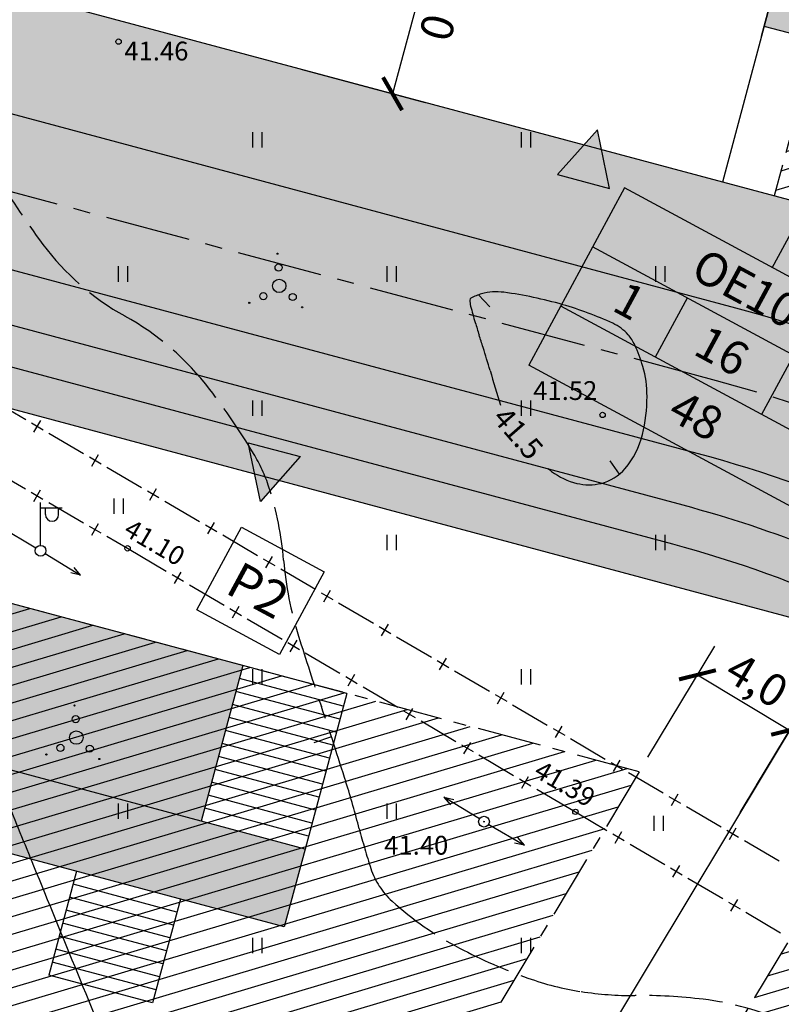
# Model space of a CAD drawing. Units: millimetres. Extents: x 543056 to 543985, y 6580964 to 6581835.
# Drawn here: x 543506 to 543535, y 6581503 to 6581539 of the extents above; entities that cross this region are included whole.
import ezdxf
from ezdxf.enums import TextEntityAlignment as Align

# ---------------------------------------------------------------- set-up
doc = ezdxf.new("R2010")
doc.units = ezdxf.units.MM
for name, pattern in [('CENTER', [50.8, 31.75, -6.35, 6.35, -6.35]), ('piirid', [7.5, 5, -1, 0.5, -1]), ('varjualune', [2.5, 2, -0.5])]:
    doc.linetypes.add(name, pattern=pattern)
doc.layers.get('0').update_dxf_attribs({"color": 253})
for name, color, linetype in [('00ALUS', 253, 'Continuous'), ('00EHALA', 6, 'Continuous'), ('00PIIR', 10, 'Continuous'), ('00R1', 8, 'Continuous'), ('00R2', 7, 'Continuous'), ('00TEE', 7, 'Continuous'), ('AIAD', 253, 'Continuous'), ('R1', 7, 'piirid'), ('UUSKIRI', 5, 'Continuous'), ('UUSMAJA', 1, 'piirid'), ('UUSPAASKR', 7, 'piirid')]:
    doc.layers.add(name, color=color, linetype=linetype)
doc.styles.add('Arial', font='ARIAL.TTF')
doc.styles.add('Arial (bold)', font='ARIALBD.TTF')
doc.styles.add('Arial Baltic', font='ARIAL.TTF')
doc.styles.add('italicc', font='italicc.shx')
doc.styles.add('romanc', font='romanc.shx')
doc.dimstyles.new('enok', dxfattribs={"dimtxt": 1.2, "dimasz": 1, "dimexe": 1.25, "dimexo": 0.625, "dimgap": 0.25, "dimtad": 1, "dimdec": 1, "dimdsep": 46, "dimtxsty": 'Arial', "dimblk": 'ARCHTICK', "dimcen": 1, "dimadec": 0, "dimazin": 0, "dimtfac": 1, "dimtdec": 1, "dimtmove": 0, "dimatfit": 3, "dimldrblk": 'ARCHTICK', "dimfxl": 0, "dimtvp": 1, "dimtolj": 1, "dimtzin": 0, "dimarcsym": 0})
pattern_1 = [(16.61327, (543444.1429, 6581775.92776), (-0.1815531, 0.6084928), [])]

# ---------------------------------------------------------------- blocks, each defined once
blk = doc.blocks.new('okast')
for p, q in [((-0.25, 0), (0.25, 0)), ((0, -0.25), (0, 0.25))]:
    blk.add_line(p, q)
blk = doc.blocks.new('_ArchTick')
at = {"color": 0, "linetype": 'ByBlock', "const_width": 0.15}
blk.add_lwpolyline([(-0.5, -0.5), (0.5, 0.5)], dxfattribs=at)
blk = doc.blocks.new('*D53')
at = {"layer": 'Defpoints', "color": 0, "linetype": 'Continuous'}
for p in [(543517.869, 6581544.535), (543516.059, 6581537.773), (543520.031, 6581536.709)]:
    blk.add_point(p, dxfattribs=at)
at = {"layer": 'UUSKIRI', "color": 0, "linetype": 'Continuous', "lineweight": -2}
for p, q in [((543518.473, 6581544.373), (543523.05, 6581543.147)), ((543521.842, 6581543.471), (543520.031, 6581536.709)), ((543516.662, 6581537.611), (543521.239, 6581536.386))]:
    blk.add_line(p, q, dxfattribs=at)
for p, rotation in [((543521.842, 6581543.471), 75.0082567671143), ((543520.031, 6581536.709), 255.0082567671143)]:
    blk.add_blockref('_ArchTick', p, dxfattribs=dict(at, rotation=rotation))
at = {"layer": 'UUSKIRI', "color": 0, "linetype": 'Continuous', "insert": (543521.875, 6581539.839), "char_height": 1.2, "attachment_point": 5, "rotation": 255.0083, "style": 'Arial'}
blk.add_mtext('\\A1;{\\fArial|b0|i0|c186|p0;7,0}', dxfattribs=at)
blk = doc.blocks.new('*D56')
at = {"layer": 'Defpoints', "color": 0, "linetype": 'Continuous'}
for p in [(543534.188, 6581540.445), (543533.6, 6581538.251), (543535.532, 6581537.734)]:
    blk.add_point(p, dxfattribs=at)
at = {"layer": 'UUSKIRI', "color": 0, "linetype": 'Continuous', "lineweight": -2}
for p, q in [((543533.762, 6581538.855), (543534.511, 6581541.652)), ((543534.188, 6581540.445), (543530.613, 6581541.402)), ((543535.694, 6581538.338), (543536.443, 6581541.135)), ((543536.12, 6581539.927), (543534.188, 6581540.445))]:
    blk.add_line(p, q, dxfattribs=at)
for p, rotation in [((543534.188, 6581540.445), 165.0082568041923), ((543536.12, 6581539.927), 345.0082568041923)]:
    blk.add_blockref('_ArchTick', p, dxfattribs=dict(at, rotation=rotation))
at = {"layer": 'UUSKIRI', "color": 0, "linetype": 'Continuous', "insert": (543532.168, 6581541.991), "char_height": 1.2, "attachment_point": 5, "rotation": 345.0083, "style": 'Arial'}
blk.add_mtext('\\A1;{\\fArial|b0|i0|c186|p0;2,0}', dxfattribs=at)
blk = doc.blocks.new('*D107')
at = {"layer": 'Defpoints', "color": 0, "linetype": 'Continuous'}
for p in [(543534.81, 6581513.02), (543529.216, 6581511.474), (543532.645, 6581509.415)]:
    blk.add_point(p, dxfattribs=at)
at = {"layer": 'UUSKIRI', "color": 0, "linetype": 'Continuous', "lineweight": -2}
for p, q in [((543529.538, 6581512.01), (543532.025, 6581516.151)), ((543531.381, 6581515.079), (543534.81, 6581513.02)), ((543532.967, 6581509.95), (543535.454, 6581514.092))]:
    blk.add_line(p, q, dxfattribs=at)
for p, rotation in [((543531.381, 6581515.079), 149.012884211925), ((543534.81, 6581513.02), 329.012884211925)]:
    blk.add_blockref('_ArchTick', p, dxfattribs=dict(at, rotation=rotation))
at = {"layer": 'UUSKIRI', "color": 0, "linetype": 'Continuous', "insert": (543533.596, 6581514.882), "char_height": 1.2, "attachment_point": 5, "rotation": 329.0129, "style": 'Arial'}
blk.add_mtext('\\A1;{\\fArial|b0|i0|c186|p0;4,0}', dxfattribs=at)
blk = doc.blocks.new('*D108')
at = {"layer": 'Defpoints', "color": 0, "linetype": 'Continuous'}
for p in [(543534.81, 6581513.02), (543533.258, 6581510.434), (543536.687, 6581508.375)]:
    blk.add_point(p, dxfattribs=at)
at = {"layer": 'UUSKIRI', "color": 0, "linetype": 'Continuous', "lineweight": -2}
for p, q in [((543533.579, 6581510.97), (543535.454, 6581514.092)), ((543538.24, 6581510.961), (543534.81, 6581513.02)), ((543537.009, 6581508.911), (543538.883, 6581512.032))]:
    blk.add_line(p, q, dxfattribs=at)
for p, rotation in [((543534.81, 6581513.02), 149.0128842500887), ((543538.24, 6581510.961), 329.0128842500887)]:
    blk.add_blockref('_ArchTick', p, dxfattribs=dict(at, rotation=rotation))
at = {"layer": 'UUSKIRI', "color": 0, "linetype": 'Continuous', "insert": (543537.025, 6581512.823), "char_height": 1.2, "attachment_point": 5, "rotation": 329.0129, "style": 'Arial'}
blk.add_mtext('\\A1;{\\fArial|b0|i0|c186|p0;4,0}', dxfattribs=at)

msp = doc.modelspace()

# ---------------------------------------------------------------- hatches: boundary and pattern name
at = {"layer": '00R1', "linetype": 'Continuous'}
h = msp.add_hatch(color=61, dxfattribs=at)
h.paths.add_polyline_path([(543387.556, 6581588.464), (543433.603, 6581662.309), (543440.824, 6581664.372), (543645.139, 6581563.985), (543695.281, 6581529.849), (543697.152, 6581522.743), (543664.19, 6581455.905), (543656.016, 6581453.753), (543584.386, 6581502.517, -0.056789), (543581.024, 6581499.483), (543653.54, 6581450.116, 0.455699), (543668.136, 6581453.959), (543701.099, 6581520.797, 0.37391), (543697.757, 6581533.486), (543655.584, 6581562.197, 0.035269), (543638.427, 6581572.185), (543442.764, 6581668.321, 0.384967), (543429.869, 6581664.637), (543383.822, 6581590.793, 0.439392), (543387.758, 6581576.596), (543420.146, 6581560.048, 0.052729), (543429.962, 6581556.274), (543532.812, 6581528.731, -0.036383), (543540.061, 6581526.213), (543543.064, 6581527.09), (543544.11, 6581529.936), (543543.323, 6581530.472), (543426.442, 6581561.772), (543389.76, 6581580.515)])
h.paths.add_polyline_path([(543551.58, 6581524.85), (543545.71, 6581528.846), (543544.682, 6581525.131), (543550.521, 6581522.382, -0.033615)], flags=17)
h.paths.add_polyline_path([(543555.858, 6581521.938), (543551.58, 6581524.85, 0.033615), (543550.521, 6581522.382), (543554.771, 6581520.38)], flags=17)
h.paths.add_polyline_path([(543584.386, 6581502.517), (543570.463, 6581511.995), (543565.503, 6581515.372), (543557.727, 6581520.665), (543555.687, 6581516.731), (543581.024, 6581499.483, 0.056789)], flags=17)
h = msp.add_hatch(color=61, dxfattribs=at)
h.paths.add_polyline_path([(543565.648, 6581558.261), (543572.682, 6581547.555), (543583.762, 6581541.136), (543581.122, 6581531.947, -0.030358), (543582.997, 6581530.407), (543593.535, 6581545.887), (543542.376, 6581571.022), (543533.859, 6581539.217), (543541.587, 6581537.148), (543540.035, 6581531.352), (543543.323, 6581530.472), (543544.11, 6581529.936), (543546.175, 6581535.554), (543539.063, 6581545.583), (543548.592, 6581560.285)])
h.paths.add_polyline_path([(543558.145, 6581543.545), (543551.347, 6581549.806), (543546.7, 6581554.833), (543542.384, 6581546.665), (543545.108, 6581541.31), (543546.752, 6581540.984), (543546.866, 6581543.876), (543550.863, 6581543.718), (543550.724, 6581540.198), (543552.988, 6581539.75)], flags=17)
h.paths.add_polyline_path([(543570.897, 6581546.65), (543565.466, 6581556.058), (543556.618, 6581557.421), (543555.348, 6581555.843), (543556.576, 6581552.937), (543552.892, 6581551.379), (543552.5, 6581552.306), (543551.476, 6581551.033), (543559.552, 6581544.581)], flags=17)
h.paths.add_polyline_path([(543576.816, 6581540.809), (543579.757, 6581538.868), (543581.299, 6581540.309), (543572.085, 6581545.925), (543567.475, 6581544.83), (543571.287, 6581535.66, -0.052938), (543575.426, 6581534.818), (543576.753, 6581536.058), (543574.613, 6581537.471)], flags=17)
h.paths.add_polyline_path([(543575.426, 6581534.818, 0.052938), (543571.287, 6581535.66), (543572.698, 6581532.267)], flags=17)
h.paths.add_polyline_path([(543582.997, 6581530.407, 0.030358), (543581.122, 6581531.947), (543580.327, 6581529.182), (543560.965, 6581526.909), (543557.727, 6581520.665), (543565.503, 6581515.372), (543568.316, 6581519.505), (543573.276, 6581516.129)])
h.paths.add_polyline_path([(543570.525, 6581530.235), (543569.034, 6581535.747, 0.102858), (543561.093, 6581533.948), (543561.417, 6581529.907)])
h.paths.add_polyline_path([(543569.034, 6581535.747), (543566.632, 6581544.63), (543564.793, 6581542.034), (543567.187, 6581539.341), (543564.198, 6581536.683), (543562.419, 6581538.685), (543560.887, 6581536.523), (543561.093, 6581533.948, -0.102858)], flags=17)
h.paths.add_polyline_path([(543559.375, 6581535.064), (543559.095, 6581542.67), (543548.937, 6581535.068), (543554.237, 6581532.877)], flags=17)
h.paths.add_polyline_path([(543555.35, 6581529.995), (543553.566, 6581531.076), (543545.93, 6581529.639), (543545.71, 6581528.846), (543551.58, 6581524.85, -0.005766), (543551.794, 6581525.259, -0.074439)])
h.paths.add_polyline_path([(543559.657, 6581527.385), (543555.35, 6581529.995, 0.074439), (543551.794, 6581525.259, 0.005766), (543551.58, 6581524.85), (543555.858, 6581521.938)])
h = msp.add_hatch(color=61, dxfattribs=at)
h.paths.add_polyline_path([(543530.846, 6581521.39, -0.029228), (543535.858, 6581519.729), (543536.966, 6581521.438, 0.031338), (543531.364, 6581523.322), (543432.071, 6581549.912, 0.236068), (543427.69, 6581549.015)])
h.paths.add_polyline_path([(543428.543, 6581547.233), (543426.558, 6581547.765, 0.014149), (543426.413, 6581547.522), (543412.064, 6581521.854, -0.053293), (543410.147, 6581519.148), (543411.891, 6581518.107, 0.047978), (543413.81, 6581520.878)])
msp.add_hatch(color=61, dxfattribs=at).paths.add_polyline_path([(543536.985, 6581516.64), (543551.538, 6581506.733, -0.034549), (543550.466, 6581509.277), (543543.746, 6581513.852, 0.084211), (543530.458, 6581519.941), (543430.038, 6581546.833), (543415.119, 6581520.146, -0.044734), (543413.195, 6581517.329), (543417.667, 6581514.662), (543434.166, 6581544.175)])
at = {"layer": '00R2', "linetype": 'Continuous'}
h = msp.add_hatch(color=43, dxfattribs=at)
h.paths.add_polyline_path([(543660.705, 6581569.719, 0.035269), (543642.44, 6581580.353), (543446.777, 6581676.488, 0.384967), (543422.147, 6581669.452), (543415.878, 6581659.397, 0.084905), (543417.558, 6581659.257), (543423.42, 6581668.658, -0.384967), (543446.116, 6581675.142), (543641.778, 6581579.006, -0.035269), (543659.861, 6581568.479), (543714.682, 6581531.158), (543713.789, 6581529.347), (543715.041, 6581528.494), (543715.935, 6581530.306), (543761.428, 6581499.335), (543762.098, 6581500.693)])
h.paths.add_polyline_path([(543713.261, 6581524.885, 0.084905), (543711.575, 6581524.858), (543668.732, 6581437.985, 0.084905), (543669.737, 6581436.631)])
h.paths.add_polyline_path([(543572.616, 6581496.012, -0.029073), (543570.305, 6581495.771), (543712.073, 6581399.259), (543712.743, 6581400.617), (543667.25, 6581431.588), (543668.143, 6581433.399), (543666.891, 6581434.252), (543665.998, 6581432.441)])
h.paths.add_polyline_path([(543552.513, 6581509.698), (543553.348, 6581511.549), (543549.449, 6581514.203, 0.063125), (543550.466, 6581509.277), (543570.305, 6581495.771, 0.029073), (543572.616, 6581496.012)])
h.paths.add_polyline_path([(543549.449, 6581514.203), (543546.635, 6581516.119), (543544.59, 6581515.092, 0.028439), (543540.186, 6581517.737), (543541.279, 6581519.422, 0.025233), (543536.966, 6581521.438), (543535.858, 6581519.729, 0.029228), (543530.846, 6581521.39), (543428.098, 6581548.905, -0.052729), (543416.594, 6581553.328), (543384.3, 6581569.829, -0.439392), (543377.373, 6581594.814), (543413.488, 6581652.731, 0.084905), (543412.623, 6581654.178), (543376.101, 6581595.608, 0.439392), (543383.617, 6581568.493), (543415.911, 6581551.992, 0.052729), (543427.71, 6581547.456), (543433.426, 6581545.926), (543530.458, 6581519.941, -0.084211), (543543.746, 6581513.852), (543550.466, 6581509.277, -0.063125)])
h = msp.add_hatch(color=254, dxfattribs=at)
h.paths.add_polyline_path([(543638.427, 6581572.185, -0.035269), (543655.584, 6581562.197), (543697.757, 6581533.486, -0.37391), (543701.099, 6581520.797), (543668.136, 6581453.959, -0.455699), (543653.54, 6581450.116), (543581.024, 6581499.483, -0.03855), (543578.389, 6581497.889), (543651.964, 6581447.801, 0.455699), (543670.647, 6581452.72), (543703.61, 6581519.558, 0.37391), (543699.333, 6581535.801), (543657.16, 6581564.512, 0.035269), (543639.661, 6581574.698), (543443.999, 6581670.834, 0.384967), (543427.493, 6581666.118), (543381.446, 6581592.274, 0.439392), (543386.484, 6581574.103), (543418.872, 6581557.554, 0.052729), (543429.238, 6581553.569), (543532.088, 6581526.027, -0.034004), (543538.515, 6581523.828), (543539.785, 6581525.787, -0.048088), (543548.586, 6581520.961), (543549.866, 6581520.089, -0.006693), (543549.989, 6581520.61), (543548.867, 6581521.374, 0.084211), (543532.812, 6581528.731), (543429.962, 6581556.274, -0.052729), (543420.146, 6581560.048), (543387.758, 6581576.596, -0.439392), (543383.822, 6581590.793), (543429.869, 6581664.637, -0.384967), (543442.764, 6581668.321)])
h.paths.add_polyline_path([(543549.989, 6581520.61, 0.006693), (543549.866, 6581520.089), (543555.478, 6581516.269), (543554.518, 6581514.14), (543578.389, 6581497.889, 0.03855), (543581.024, 6581499.483)], flags=17)
h = msp.add_hatch(color=254, dxfattribs=at)
h.paths.add_polyline_path([(543531.364, 6581523.322, -0.084211), (543545.716, 6581516.745), (543549.449, 6581514.203, -0.007908), (543549.41, 6581514.835), (543545.997, 6581517.159, 0.052235), (543537.243, 6581521.865), (543537.243, 6581521.865), (543538.515, 6581523.828, 0.034004), (543532.088, 6581526.027), (543445.498, 6581549.215), (543444.574, 6581546.564)])
h.paths.add_polyline_path([(543554.518, 6581514.14), (543553.557, 6581512.012), (543549.41, 6581514.835, 0.007908), (543549.449, 6581514.203), (543575.261, 6581496.631, 0.042217), (543578.389, 6581497.889)])
h = msp.add_hatch(dxfattribs=at)
h.set_pattern_fill('ANSI31', color=40, scale=0.2, style=0)
h.set_pattern_definition(pattern_1)
h.paths.add_polyline_path([(543540.362, 6581536.441), (543535.532, 6581537.734), (543534.239, 6581532.904), (543539.069, 6581531.611)])
h.paths.add_polyline_path([(543535.886, 6581537.122), (543539.75, 6581536.087), (543538.974, 6581533.189), (543535.11, 6581534.224)], flags=0)
h.paths.add_polyline_path([(543539.75, 6581536.087), (543535.886, 6581537.122), (543535.11, 6581534.224), (543538.974, 6581533.189)], flags=16)
h = msp.add_hatch(dxfattribs=at)
h.set_pattern_fill('ANSI31', color=40, scale=0.2, style=0)
h.set_pattern_definition(pattern_1)
h.paths.add_polyline_path([(543462.3, 6581529.394), (543434.628, 6581536.804), (543425.985, 6581521.344), (543455.438, 6581503.772)])
h.paths.add_polyline_path([(543493.211, 6581521.116), (543470.027, 6581527.324), (543462.579, 6581499.511), (543484.002, 6581486.73)])
h.paths.add_polyline_path([(543529.216, 6581511.474), (543500.938, 6581519.047), (543491.138, 6581482.45), (543506.313, 6581473.337)])
h.paths.add_polyline_path([(543553.711, 6581496.785), (543536.687, 6581508.375), (543513.171, 6581469.218), (543528.625, 6581459.937)])
h.paths.add_polyline_path([(543576.857, 6581481.028), (543560.324, 6581492.283), (543535.495, 6581455.811), (543552.668, 6581445.498)])
h.paths.add_polyline_path([(543600.002, 6581465.271), (543583.47, 6581476.526), (543559.538, 6581441.372), (543560.645, 6581440.707), (543577.513, 6581432.237)])
h.paths.add_polyline_path([(543623.148, 6581449.514), (543606.615, 6581460.769), (543584.726, 6581428.617), (543602.746, 6581419.545)])
h.paths.add_polyline_path([(543647.947, 6581432.632), (543629.761, 6581445.012), (543609.953, 6581415.917), (543629.774, 6581405.938)])
h.paths.add_polyline_path([(543676.052, 6581413.498), (543654.56, 6581428.13), (543636.982, 6581402.31), (543660.407, 6581390.517)])
at = {"layer": 'R1', "linetype": 'Continuous'}
for color, points in [(251, [(543514.462, 6581515.425), (543504.802, 6581518.012), (543503.25, 6581512.216), (543512.91, 6581509.629)]), (252, [(543516.774, 6581508.595), (543512.91, 6581509.629), (543503.25, 6581512.216), (543502.474, 6581509.318), (543515.997, 6581505.697)])]:
    msp.add_hatch(color=color, dxfattribs=at).paths.add_polyline_path(points)
at = {"layer": 'UUSPAASKR', "linetype": 'Continuous'}
for points in [[(543527.653, 6581535.371), (543526.169, 6581533.697), (543528.101, 6581533.18)], [(543515.112, 6581521.527), (543514.663, 6581523.718), (543516.595, 6581523.2)]]:
    msp.add_hatch(color=256, dxfattribs=at).paths.add_polyline_path(points)

# ---------------------------------------------------------------- linework, layer by layer
at = {"color": 253, "linetype": 'Continuous'}
for p, q in [((543514.824, 6581535.285), (543514.824, 6581534.714)), ((543515.166, 6581535.285), (543515.166, 6581534.714)), ((543524.824, 6581535.285), (543524.824, 6581534.714)), ((543525.166, 6581535.285), (543525.166, 6581534.714)), ((543509.824, 6581530.285), (543509.824, 6581529.714)), ((543510.166, 6581530.285), (543510.166, 6581529.714)), ((543519.824, 6581530.285), (543519.824, 6581529.714)), ((543520.166, 6581530.285), (543520.166, 6581529.714)), ((543529.824, 6581530.285), (543529.824, 6581529.714)), ((543530.166, 6581530.285), (543530.166, 6581529.714)), ((543514.824, 6581525.285), (543514.824, 6581524.714)), ((543515.166, 6581525.285), (543515.166, 6581524.714)), ((543524.824, 6581525.285), (543524.824, 6581524.714)), ((543525.166, 6581525.285), (543525.166, 6581524.714)), ((543509.66, 6581521.643), (543509.66, 6581521.072)), ((543510.001, 6581521.643), (543510.001, 6581521.072)), ((543506.76, 6581519.8), (543505.43, 6581520.591)), ((543519.824, 6581520.285), (543519.824, 6581519.714)), ((543520.166, 6581520.285), (543520.166, 6581519.714)), ((543529.824, 6581520.285), (543529.824, 6581519.714)), ((543530.166, 6581520.285), (543530.166, 6581519.714)), ((543507.103, 6581519.594), (543508.423, 6581518.787)), ((543508.423, 6581518.787), (543508.178, 6581519.077)), ((543508.423, 6581518.787), (543508.053, 6581518.874)), ((543514.824, 6581515.285), (543514.824, 6581514.714)), ((543515.166, 6581515.285), (543515.166, 6581514.714)), ((543524.824, 6581515.285), (543524.824, 6581514.714)), ((543525.166, 6581515.285), (543525.166, 6581514.714)), ((543521.945, 6581510.524), (543522.19, 6581510.234)), ((543521.945, 6581510.524), (543522.315, 6581510.437)), ((543523.265, 6581509.717), (543521.945, 6581510.524)), ((543509.824, 6581510.285), (543509.824, 6581509.714)), ((543510.166, 6581510.285), (543510.166, 6581509.714)), ((543519.824, 6581510.285), (543519.824, 6581509.714)), ((543520.166, 6581510.285), (543520.166, 6581509.714)), ((543529.76, 6581509.836), (543529.76, 6581509.266)), ((543530.101, 6581509.836), (543530.101, 6581509.266)), ((543523.609, 6581509.513), (543524.948, 6581508.737)), ((543524.948, 6581508.737), (543524.696, 6581509.022)), ((543524.948, 6581508.737), (543524.576, 6581508.815)), ((543514.824, 6581505.285), (543514.824, 6581504.714)), ((543515.166, 6581505.285), (543515.166, 6581504.714)), ((543524.824, 6581505.285), (543524.824, 6581504.714)), ((543525.166, 6581505.285), (543525.166, 6581504.714))]:
    msp.add_line(p, q, dxfattribs=at)
at = {"color": 253}
for p, q in [((543506.932, 6581519.898), (543506.932, 6581521.498)), ((543506.932, 6581521.298), (543507.732, 6581521.298)), ((543507.113, 6581521.041), (543507.113, 6581521.298)), ((543507.604, 6581521.041), (543507.604, 6581521.298))]:
    msp.add_line(p, q, dxfattribs=at)
at = {"color": 253, "linetype": 'Continuous'}
for centre, radius in [((543515.749, 6581530.754), 0.0223), ((543515.789, 6581530.24), 0.132), ((543515.813, 6581529.556), 0.25), ((543515.223, 6581529.174), 0.132), ((543516.316, 6581529.143), 0.132), ((543514.7, 6581528.926), 0.0223), ((543516.669, 6581528.76), 0.0223), ((543508.196, 6581513.94), 0.0223), ((543508.237, 6581513.427), 0.132), ((543508.261, 6581512.742), 0.25), ((543507.67, 6581512.36), 0.132), ((543508.763, 6581512.329), 0.132), ((543507.147, 6581512.112), 0.0223), ((543509.117, 6581511.947), 0.0223)]:
    msp.add_circle(centre, radius, dxfattribs=at)
at = {"color": 253}
for centre, radius in [((543506.932, 6581519.698), 0.2), ((543523.436, 6581509.613), 0.2), ((543523.436, 6581509.613), 0.0134)]:
    msp.add_circle(centre, radius, dxfattribs=at)
msp.add_arc((543507.358, 6581521.041), 0.245, 180, 0, dxfattribs=at)
at = {"layer": '00ALUS', "linetype": 'Continuous'}
for p, q in [((543523.232, 6581529.226, 41.5), (543523.654, 6581528.773)), ((543528.482, 6581522.554, 41.5), (543528.128, 6581523.045))]:
    msp.add_line(p, q, dxfattribs=at)
at = {"layer": '00ALUS', "linetype": 'varjualune'}
msp.add_line((543517.757, 6581512.768), (543517.105, 6581512.552), dxfattribs=at)
at = {"layer": '00ALUS', "linetype": 'Continuous'}
for centre in [(543509.835, 6581538.649), (543527.849, 6581524.753), (543510.17, 6581519.788), (543526.838, 6581509.98)]:
    msp.add_circle(centre, 0.1, dxfattribs=at)
at = {"layer": '00ALUS', "linetype": 'varjualune'}
for centre, radius, start, end in [((543531.453, 6581549.335), 30.488, 210.461, 216.7322), ((543514.76, 6581536.878), 9.659, 216.7322, 240.9222), ((543505.064, 6581519.441), 10.292, 37.4981, 60.9222), ((543492.59, 6581509.87), 26.015, 31.1406, 37.4981), ((543509.696, 6581520.206), 6.028, 17.9112, 31.1406), ((543503.908, 6581518.335), 12.111, 4.8054, 17.9112), ((543529.089, 6581520.452), 13.159, 184.8054, 197.3764), ((543642.871, 6581556.058), 132.381, 197.37641, 198.56991), ((543372.33, 6581465.169), 153.019, 17.45981, 18.5699), ((543486.001, 6581500.922), 33.857, 14.407, 17.4598), ((543542.577, 6581515.455), 24.555, 194.407, 197.9919), ((543521.887, 6581508.736), 2.801, 197.9919, 228.08), ((543528.244, 6581515.816), 12.317, 228.08, 242.3016), ((543531.779, 6581522.549), 19.922, 242.3016, 250.3209), ((543528.703, 6581513.948), 10.787, 250.3209, 261.2264), ((543528.957, 6581515.598), 12.456, 261.2264, 270.4551), ((543529.215, 6581483.082), 20.061, 83.186, 90.4551), ((543530.376, 6581492.797), 10.277, 65.2067, 83.186)]:
    msp.add_arc(centre, radius, start, end, dxfattribs=at)
at = {"layer": '00ALUS', "linetype": 'Continuous'}
for centre, radius, start, end in [((543523.883, 6581527.315, 41.5), 2.018, 105.5693, 117.6607), ((543523.901, 6581527.249, 41.5), 2.087, 82.4237, 105.5693), ((543522.211, 6581514.54, 41.5), 14.908, 73.8152, 82.4237), ((543522.982, 6581529.034, 41.5), 0.0773, 117.6607, 182.7723), ((543524.099, 6581529.089, 41.5), 1.196, 182.7723, 193.6375), ((543522.625, 6581515.966, 41.5), 13.423, 65.3248, 73.8152), ((543532.113, 6581531.033, 41.5), 9.442, 193.6375, 197.4987), ((543705.843, 6581585.805, 41.5), 191.602, 197.49869, 197.64349), ((543527.511, 6581526.602, 41.5), 1.718, 41.4429, 65.3248), ((543336.946, 6581468.473, 41.5), 195.505, 17.50061, 17.64443), ((543527.639, 6581526.715, 41.5), 1.548, 24.8856, 41.4429), ((543523.805, 6581524.936, 41.5), 5.774, 16.3349, 24.8856), ((543489.146, 6581516.463, 41.5), 35.918, 16.0695, 17.5006), ((543601.677, 6581548.879, 41.5), 81.188, 196.06955, 197.02139), ((543525.604, 6581525.464, 41.5), 3.899, 359.6479, 16.3349), ((543523.297, 6581525.478, 41.5), 6.207, 346.4395, 359.6479), ((543526.35, 6581524.742, 41.5), 3.066, 319.744, 346.4395), ((543530.077, 6581528.117, 41.5), 6.849, 231.4878, 232.9148), ((543527.495, 6581524.702, 41.5), 2.568, 232.9148, 256.3823), ((543527.391, 6581523.86, 41.5), 1.702, 283.6381, 319.744), ((543527.341, 6581524.066, 41.5), 1.913, 256.3823, 283.6381), ((541832.364, 6580824.352), 1808.496, 22.209692, 22.294721), ((526132.8, 6574414.383), 18766.209, 22.1832915, 22.2096872)]:
    msp.add_arc(centre, radius, start, end, dxfattribs=at)
at = {"layer": '00EHALA', "linetype": 'CENTER', "ltscale": 0.075}
for p, q in [((543535.532, 6581537.734), (543534.239, 6581532.904)), ((543529.216, 6581511.474), (543500.938, 6581519.047)), ((543529.216, 6581511.474), (543506.313, 6581473.337)), ((543536.687, 6581508.375), (543513.171, 6581469.218))]:
    msp.add_line(p, q, dxfattribs=at)
at = {"layer": '00PIIR', "linetype": 'Continuous'}
for p, q in [((543542.376, 6581571.022), (543532.307, 6581533.422)), ((543543.323, 6581530.472), (543426.442, 6581561.772)), ((543543.323, 6581530.472), (543426.442, 6581561.772)), ((543536.985, 6581516.64), (543434.166, 6581544.175)), ((543541.587, 6581537.148), (543533.859, 6581539.217)), ((543536.985, 6581516.64), (543504.439, 6581462.447))]:
    msp.add_line(p, q, dxfattribs=at)
at = {"layer": '00R2', "color": 254, "linetype": 'Continuous'}
for p, q in [((543518.196, 6581513.908), (543514.332, 6581514.942)), ((543518.067, 6581513.425), (543514.203, 6581514.459)), ((543517.938, 6581512.942), (543514.074, 6581513.976)), ((543517.808, 6581512.459), (543513.944, 6581513.493)), ((543517.679, 6581511.976), (543513.815, 6581513.01)), ((543517.55, 6581511.493), (543513.686, 6581512.527)), ((543517.42, 6581511.01), (543513.556, 6581512.044)), ((543517.291, 6581510.527), (543513.427, 6581511.561)), ((543517.162, 6581510.044), (543513.298, 6581511.078)), ((543517.032, 6581509.561), (543513.168, 6581510.595)), ((543516.903, 6581509.078), (543513.039, 6581510.112)), ((543512.004, 6581506.249), (543508.14, 6581507.283)), ((543511.875, 6581505.766), (543508.011, 6581506.8)), ((543511.746, 6581505.283), (543507.882, 6581506.317)), ((543511.616, 6581504.8), (543507.752, 6581505.834)), ((543511.487, 6581504.317), (543507.623, 6581505.351)), ((543511.358, 6581503.834), (543507.494, 6581504.868)), ((543511.228, 6581503.351), (543507.364, 6581504.385))]:
    msp.add_line(p, q, dxfattribs=at)
at = {"layer": '00TEE', "linetype": 'Continuous', "ltscale": 0.1}
for p, q in [((543532.812, 6581528.731), (543429.962, 6581556.274)), ((543531.364, 6581523.322), (543428.615, 6581550.837)), ((543530.846, 6581521.39), (543428.098, 6581548.905)), ((543530.458, 6581519.941), (543433.426, 6581545.926)), ((543518.326, 6581514.39), (543514.462, 6581515.425)), ((543518.326, 6581514.39), (543516.774, 6581508.595)), ((543508.27, 6581507.766), (543507.235, 6581503.902)), ((543512.134, 6581506.732), (543511.099, 6581502.868)), ((543511.099, 6581502.868), (543507.235, 6581503.902))]:
    msp.add_line(p, q, dxfattribs=at)
at = {"layer": '00TEE', "linetype": 'CENTER', "ltscale": 0.1}
msp.add_line((543532.088, 6581526.027), (543429.238, 6581553.569), dxfattribs=at)
at = {"layer": '00TEE', "linetype": 'Continuous', "ltscale": 0.1}
for radius, start in [(52.8, 55.7539), (47.2, 55.7539), (45.2, 68.3115), (43.7, 55.7539)]:
    msp.add_arc((543519.154, 6581477.728), radius, start, 75.0083, dxfattribs=at)
at = {"layer": '00TEE', "linetype": 'CENTER', "ltscale": 0.1}
msp.add_arc((543519.154, 6581477.728), 50, 55.7539, 75.0083, dxfattribs=at)
at = {"layer": 'AIAD', "linetype": 'Continuous'}
for p, q in [((543505.082, 6581525.339), (543506.377, 6581524.581)), ((543507.239, 6581524.076), (543508.534, 6581523.318)), ((543505.071, 6581522.753), (543506.368, 6581521.999)), ((543509.397, 6581522.812), (543510.691, 6581522.054)), ((543507.232, 6581521.496), (543508.529, 6581520.742)), ((543511.554, 6581521.549), (543512.848, 6581520.79)), ((543509.394, 6581520.24), (543510.17, 6581519.788)), ((543513.711, 6581520.285), (543515.005, 6581519.527)), ((543510.17, 6581519.788), (543511.609, 6581518.941)), ((543515.868, 6581519.021), (543517.162, 6581518.263)), ((543512.471, 6581518.434), (543513.764, 6581517.673)), ((543518.025, 6581517.758), (543519.319, 6581516.999)), ((543514.626, 6581517.166), (543515.918, 6581516.405)), ((543520.182, 6581516.494), (543521.476, 6581515.736)), ((543516.78, 6581515.898), (543518.073, 6581515.138)), ((543522.339, 6581515.23), (543523.634, 6581514.472)), ((543518.935, 6581514.63), (543520.228, 6581513.87)), ((543524.496, 6581513.967), (543525.791, 6581513.208)), ((543521.09, 6581513.363), (543522.382, 6581512.602)), ((543526.654, 6581512.703), (543527.948, 6581511.945)), ((543523.244, 6581512.095), (543524.537, 6581511.334)), ((543528.811, 6581511.439), (543530.105, 6581510.681)), ((543525.399, 6581510.827), (543526.838, 6581509.98)), ((543530.968, 6581510.176), (543532.262, 6581509.417)), ((543526.838, 6581509.98), (543528.012, 6581509.288)), ((543528.873, 6581508.78), (543530.165, 6581508.019)), ((543533.125, 6581508.912), (543534.419, 6581508.154)), ((543531.027, 6581507.511), (543532.319, 6581506.749)), ((543533.18, 6581506.241), (543534.473, 6581505.479))]:
    msp.add_line(p, q, dxfattribs=at)
at = {"layer": 'UUSKIRI', "linetype": 'Continuous'}
for p, q in [((543534.165, 6581530.235), (543535.819, 6581533.297)), ((543528.666, 6581533.207), (543525.101, 6581526.608)), ((543539.663, 6581527.264), (543528.666, 6581533.207)), ((543538.475, 6581525.064), (543527.478, 6581531.007)), ((543530.997, 6581529.106), (543529.808, 6581526.906)), ((543537.286, 6581522.865), (543526.289, 6581528.808)), ((543534.956, 6581526.966), (543533.767, 6581524.767)), ((543536.098, 6581520.666), (543525.101, 6581526.608))]:
    msp.add_line(p, q, dxfattribs=at)
at = {"layer": 'UUSKIRI', "color": 166, "ltscale": 0.5}
msp.add_lwpolyline([(543514.407, 6581520.573), (543517.487, 6581518.909), (543515.823, 6581515.83), (543512.743, 6581517.494)], close=True, dxfattribs=at)
at = {"layer": 'UUSMAJA', "color": 5, "linetype": 'Continuous'}
for p, q in [((543514.462, 6581515.425), (543504.802, 6581518.012)), ((543514.462, 6581515.425), (543512.91, 6581509.629)), ((543512.91, 6581509.629), (543503.25, 6581512.216)), ((543516.774, 6581508.595), (543512.91, 6581509.629)), ((543515.997, 6581505.697), (543502.474, 6581509.318)), ((543516.774, 6581508.595), (543515.997, 6581505.697))]:
    msp.add_line(p, q, dxfattribs=at)
at = {"layer": 'UUSPAASKR', "linetype": 'Continuous'}
for points in [[(543527.653, 6581535.371), (543526.169, 6581533.697), (543528.101, 6581533.18), (543527.653, 6581535.371)], [(543515.112, 6581521.527), (543514.663, 6581523.718), (543516.595, 6581523.2), (543515.112, 6581521.527)]]:
    msp.add_lwpolyline(points, dxfattribs=at)

# ---------------------------------------------------------------- block references
at = {"layer": 'AIAD', "linetype": 'Continuous'}
for p, rotation in [((543506.808, 6581524.329), 329.6379898793464), ((543508.965, 6581523.065), 329.6379898793464), ((543506.8, 6581521.748), 329.8181370429552), ((543511.122, 6581521.801), 329.6379898793464), ((543508.961, 6581520.491), 329.8181370429552), ((543513.279, 6581520.538), 329.6379898793464), ((543515.437, 6581519.274), 329.6379898793464), ((543512.04, 6581518.688), 329.5260432737452), ((543517.594, 6581518.01), 329.6379898793464), ((543514.195, 6581517.42), 329.5260432737452), ((543519.751, 6581516.747), 329.6379898793464), ((543516.349, 6581516.152), 329.5260432737452), ((543521.908, 6581515.483), 329.6379898793464), ((543518.504, 6581514.884), 329.5260432737452), ((543524.065, 6581514.219), 329.6379898793464), ((543520.659, 6581513.616), 329.5260432737452), ((543526.222, 6581512.956), 329.6379898793464), ((543522.813, 6581512.348), 329.5260432737452), ((543528.379, 6581511.692), 329.6379898793464), ((543524.968, 6581511.08), 329.5260432737452), ((543530.536, 6581510.428), 329.6379898793464), ((543532.693, 6581509.165), 329.6379898793464), ((543528.442, 6581509.034), 329.4810685465172), ((543530.596, 6581507.765), 329.4810685465172), ((543532.75, 6581506.495), 329.4810685465172)]:
    msp.add_blockref('okast', p, dxfattribs=dict(at, rotation=rotation))

# ---------------------------------------------------------------- texts
at = {"layer": '00ALUS', "linetype": 'Continuous', "style": 'italicc'}
for s, p in [(' 41.46', (543509.835, 6581538.649)), (' 41.52', (543525.053, 6581526.01)), (' 41.40', (543519.505, 6581509.085))]:
    msp.add_text(s, height=0.7, dxfattribs=at).set_placement(p, align=Align.TOP_LEFT)
at = {"layer": '00ALUS', "linetype": 'Continuous', "style": 'romanc'}
msp.add_text('41.5', height=0.8, rotation=310.9911, dxfattribs=at).set_placement((543523.71, 6581524.61))
at = {"layer": '00ALUS', "linetype": 'Continuous', "style": 'italicc'}
for s, rotation, p in [(' 41.10', 329.4791, (543510.145, 6581521.025)), (' 41.39', 329.8465, (543525.407, 6581512.034))]:
    msp.add_text(s, height=0.7, rotation=rotation, dxfattribs=at).set_placement(p, align=Align.TOP_LEFT)
at = {"layer": 'UUSKIRI', "linetype": 'Continuous', "style": 'Arial Baltic'}
for s, p in [('OE100', (543531.059, 6581529.904)), ('1', (543528.144, 6581528.672)), ('16', (543531.167, 6581527.039)), ('48', (543530.206, 6581524.632))]:
    msp.add_text(s, height=1.25, rotation=331.6133, dxfattribs=at).set_placement(p)
at = {"layer": 'UUSKIRI', "color": 166, "ltscale": 0.5, "style": 'Arial (bold)'}
msp.add_text('P2', height=1.35, rotation=331.6133, dxfattribs=at).set_placement((543513.748, 6581518.153))

# ---------------------------------------------------------------- dimensions: what is measured, and where the dimension line sits
at = {"layer": 'UUSKIRI', "linetype": 'Continuous'}
for p1, p2, distance, text, picture, middle in [((543517.869, 6581544.535), (543516.059, 6581537.773), 4.113, '{\\fArial|b0|i0|c186|p0;7,0}', '*D53', (543521.875, 6581539.839)), ((543535.532, 6581537.734), (543533.6, 6581538.251), -2.271, '{\\fArial|b0|i0|c186|p0;2,0}', '*D56', (543532.168, 6581541.991)), ((543529.216, 6581511.474), (543532.645, 6581509.415), 4.206, '{\\fArial|b0|i0|c186|p0;4,0}', '*D107', (543533.596, 6581514.882)), ((543536.687, 6581508.375), (543533.258, 6581510.434), -3.016, '{\\fArial|b0|i0|c186|p0;4,0}', '*D108', (543537.025, 6581512.823))]:
    dim = msp.add_aligned_dim(p1=p1, p2=p2, distance=distance, text=text, dimstyle='enok', dxfattribs=at)
    dim.commit()
    dim.dimension.update_dxf_attribs({"geometry": picture, "text_midpoint": middle})

doc.saveas('drawing.dxf')
